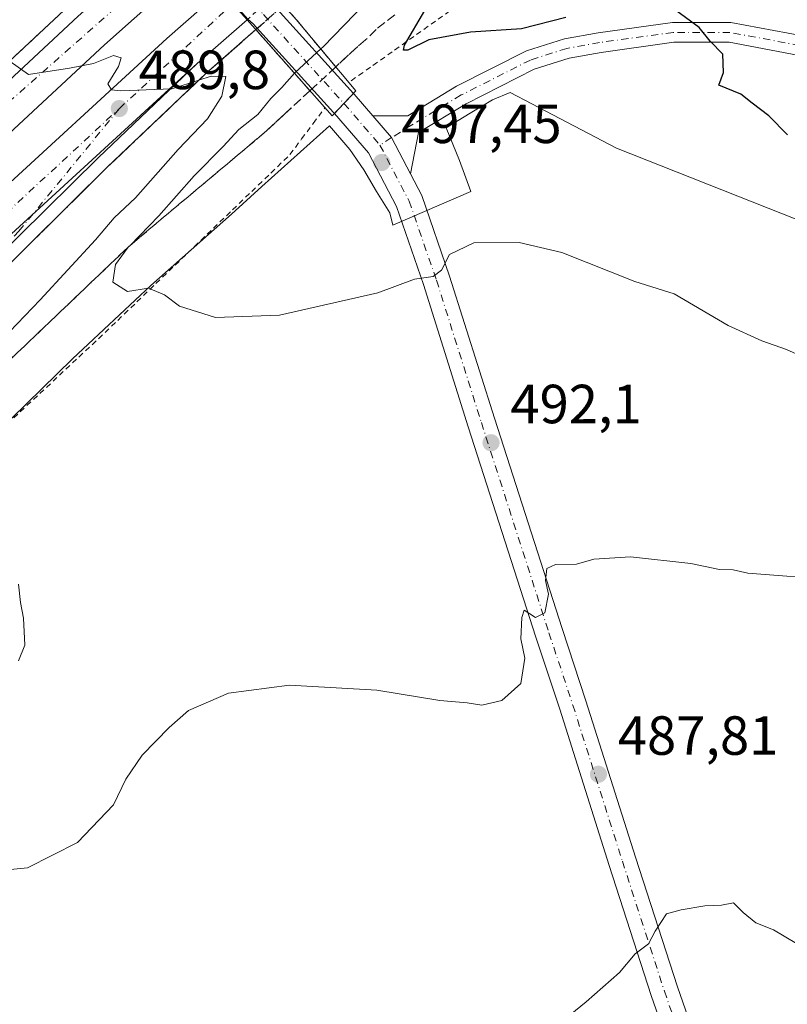
# Model space of a CAD drawing. Units: metres. Extents: x 597215 to 600670, y 4729115 to 4731478.
# Drawn here: x 600435 to 600575, y 4729840 to 4730019 of the extents above; entities that cross this region are included whole.
import ezdxf

# ---------------------------------------------------------------- set-up
doc = ezdxf.new("R2010")
doc.units = ezdxf.units.M
doc.header["$MEASUREMENT"] = 0
for name, pattern in [('DGN Style 2', [1.6480167562047852, 0.988810053722871, -0.6592067024819142]), ('DGN Style 3', [2.307223458686699, 1.648016756204785, -0.6592067024819142]), ('DGN Style 4', [2.6384748266838614, 1.318413404963828, -0.6592067024819142, 0.001648016756204785, -0.6592067024819142])]:
    doc.linetypes.add(name, pattern=pattern)
for name, color, linetype, lineweight in [('Alambrada', 7, 'DGN Style 2', 0), ('Arcén (en calzada doble)', 91, 'Continuous', 13), ('Carretera de calzada doble Cxs', 1, 'Continuous', 13), ('Carretera de calzada doble eje', 1, 'DGN Style 4', 0), ('Carretera de calzada doble oculto Cxs', 2, 'DGN Style 3', 13), ('Carretera de calzada única Cxs', 7, 'Continuous', 13), ('Carretera de calzada única eje', 7, 'DGN Style 4', 0), ('Cultivos herbáceos CxS', 92, 'Continuous', 0), ('Curva de nivel maestra', 30, 'Continuous', 30), ('Curva de nivel normal', 30, 'Continuous', 0), ('Núcleo urbano CxS', 7, 'Continuous', 0), ('Pista no pavimentada Cxs', 111, 'Continuous', 0), ('Pista no pavimentada eje', 91, 'DGN Style 4', 0), ('Puente Cxs', 1, 'Continuous', 13), ('Punto de cota en terreno', 7, 'Continuous', 0), ('Rótulo de punto de cota en terreno', 7, 'Continuous', 0), ('Talud superficial', 30, 'DGN Style 3', 0)]:
    doc.layers.add(name, color=color, linetype=linetype, lineweight=lineweight)
doc.styles.add('Style-Arial', font='txt')

# ---------------------------------------------------------------- blocks, each defined once
blk = doc.blocks.new('*U20')
at = {"layer": 'Núcleo urbano CxS', "color": 7, "linetype": 'Continuous', "lineweight": 0}
blk.add_polyline3d([(600644.4005000005, 4730216.1809, 512.2164000000049), (600648.2120000003, 4729954.302999999, 498.7630999999965), (600543.8201000001, 4729995.625700001, 497.5007000000041), (600528.4282999998, 4730003.672300001, 498.2146999999969), (600524.5258999999, 4730005.712300001, 498.6719000000012), (600521.2972999997, 4730004.420299999, 498.6573999999965), (600517.2468999998, 4730001.9671, 498.5500000000029), (600512.8919000002, 4729999.314300001, 498.4296999999933), (600515.2953000005, 4729993.3509, 497.5121999999974), (600517.3583000004, 4729987.7567, 496.8432999999932), (600503.1907000003, 4729981.630100001, 496.8742000000057), (600502.6379000006, 4729983.862299999, 497.1140000000014), (600500.1926999995, 4729987.771700001, 497.5412999999971), (600497.9430999998, 4729991.694499999, 497.8917999999976), (600495.3531, 4729995.3991, 498.2234000000026), (600491.6716999998, 4729999.6667, 498.8800000000047), (600479.4210999999, 4729988.641899999, 497.5356999999931), (600473.8733000001, 4729983.6489, 497.0795999999973), (600459.2405000003, 4729970.6757, 495.4315000000061), (600445.0197000002, 4729957.334100001, 493.764599999995), (600431.0595000006, 4729943.7985, 492.036500000002)], dxfattribs=at)
blk = doc.blocks.new('*U23')
at = {"layer": 'Talud superficial', "color": 30, "linetype": 'DGN Style 3', "lineweight": 0}
for points in [[(600503.5199999996, 4730019.850099999, 499.9777000000031), (600500.1600000003, 4730017.1801, 499.8248000000021), (600498.2199999997, 4730015.270099999, 499.7519999999931), (600496.8399999999, 4730014.110099999, 499.6451999999991), (600492.8080000002, 4730010.372500001, 498.5277999999962), (600485.6501000002, 4730018.970100001, 491.8513999999996)], [(600427.7400000002, 4729968.7401, 487.8276999999944), (600437.1399999997, 4729978.110099999, 488.4866000000038), (600440.6799999997, 4729981.620100001, 488.8163999999961), (600444.2300000006, 4729985.130100001, 489.0966999999946), (600451.3200000003, 4729992.1601, 489.4471000000049), (600467.9683999997, 4730007.975199999, 490.468200000003), (600469.2999999998, 4730009.2401, 490.6385000000009), (600478.3097999999, 4730017.1468, 492.0126000000019), (600480.1700999998, 4730015.050100001, 491.8516999999993), (600488.1311999997, 4730006.0482, 498.9894999999961), (600483.5800000001, 4730001.840100001, 498.5944000000018), (600480.2699999996, 4729998.770099999, 498.1589999999997), (600476.7100000001, 4729995.780099999, 498.0387999999948), (600473.1399999997, 4729992.790100001, 497.7421999999933), (600466.0099999999, 4729986.800100001, 496.1921000000002), (600462.4400000004, 4729983.8101, 496.1489000000002), (600458.8799999999, 4729980.8201, 495.3956000000035), (600455.3949999996, 4729977.9013, 495.1037999999971), (600455.3099999996, 4729977.8301, 495.0973999999987), (600451.7100000001, 4729974.4001, 494.5776999999944), (600448.1100000005, 4729970.960100001, 494.0374000000011), (600444.5099999999, 4729967.530099999, 494.3622000000032), (600440.9100000003, 4729964.090100001, 493.9284000000043), (600433.7100000001, 4729957.2301, 493.4777000000031)]]:
    blk.add_polyline3d(points, dxfattribs=at)
blk = doc.blocks.new('*U24')
at = {"layer": 'Talud superficial', "color": 30, "linetype": 'DGN Style 3', "lineweight": 0}
blk.add_polyline3d([(600444.3499999996, 4730021.460100001, 491.0253999999986), (600433.7303999999, 4730011.5875, 490.2798999999941)], dxfattribs=at)
blk = doc.blocks.new('5PATER')
at = {"layer": 'Punto de cota en terreno', "linetype": 'Continuous', "lineweight": 0}
h = blk.add_hatch(color=51, dxfattribs=at)
edge = h.paths.add_edge_path()
edge.add_ellipse((0, 0), major_axis=(-0.1095731443231308, -0.1110710700762829), ratio=0.9994222409660322, start_angle=0, end_angle=360)

msp = doc.modelspace()

# ---------------------------------------------------------------- linework, layer by layer
at = {"layer": 'Alambrada', "color": 7, "linetype": 'DGN Style 2', "lineweight": 0}
for points in [[(600514.9051000001, 4730021.505100001, 500.8350999999967), (600510.9600999998, 4730018.710100001, 500.4670000000042), (600507.0151000004, 4730015.915100001, 500.3120000000054), (600503.0701000001, 4730013.120100001, 500.3102000000072), (600499.1250999998, 4730010.325099999, 500.1379000000015), (600495.1801000005, 4730007.530099999, 499.5472000000009)], [(600431.9363000002, 4729944.396299999, 492.7321999999986), (600435.4951, 4729947.715100001, 492.9260000000068), (600439.0538999997, 4729951.0339, 493.7786000000052), (600442.6124999998, 4729954.352499999, 493.6380999999965), (600446.1712999997, 4729957.6713, 493.9379999999946), (600449.7301000003, 4729960.9901, 494.3190000000032), (600453.2071000002, 4729964.335100001, 494.7342000000062), (600456.6841000002, 4729967.6801, 495.0568999999959), (600460.1611000003, 4729971.0251, 495.4807000000001), (600463.6381000001, 4729974.370100001, 496.0182999999961), (600467.1151000002, 4729977.715100001, 496.5035999999964), (600470.5921, 4729981.0601, 496.974000000002), (600474.0691000001, 4729984.405099999, 497.5467999999965), (600477.5460999999, 4729987.7501, 498.6432000000059), (600481.0231, 4729991.095100001, 499.1872000000003), (600484.5000999998, 4729994.440099999, 499.0476000000053), (600486.6201, 4729997.280099999, 499.0926000000036), (600488.7401000002, 4730000.120100001, 499.3580999999977), (600490.8601000002, 4730002.960100001, 499.3649000000005)]]:
    msp.add_polyline3d(points, dxfattribs=at)
at = {"layer": 'Arcén (en calzada doble)', "color": 91, "linetype": 'Continuous', "lineweight": 13}
for points in [[(600461.1719000004, 4730036.4528, 498.5587999999989), (600444.3501000004, 4730021.460100001, 491.0253999999986), (600418.1901000004, 4729997.1501, 489.3445999999968), (600399.5701000001, 4729978.970100001, 488.4311000000016), (600381.9101, 4729961.040100001, 487.5592000000034), (600366.2100999998, 4729944.340100001, 486.4459999999963), (600351.1001000004, 4729927.390100001, 485.3473999999987), (600332.3201000001, 4729905.2501, 484.2700999999943), (600314.8901000004, 4729883.7301, 483.136599999998), (600277.6901000004, 4729835.210100001, 480.4340999999986), (600265.3300999999, 4729817.6601, 479.5472000000009), (600251.8501000004, 4729798.4301, 478.8568999999989), (600233.2600999996, 4729769.7401, 477.4569999999949), (600225.9101, 4729757.720100001, 477.0488000000041), (600219.4200999998, 4729746.2601, 476.0963999999949), (600198.4200999998, 4729705.6601, 474.1491999999998), (600191.2600999996, 4729690.590100001, 473.3617999999988), (600182.0301000001, 4729670.0101, 472.4977000000072), (600165.1700999998, 4729629.940099999, 470.5960999999952), (600144.2801000001, 4729575.0701, 466.3494000000064), (600143.8349000001, 4729573.8255, 466.2961000000069), (600132.9200999998, 4729543.3101, 466.4507000000012)], [(600478.3084000006, 4730017.148600001, 492.0130999999965), (600469.3000999996, 4730009.2401, 490.6386000000057), (600451.3201000001, 4729992.1601, 489.4471000000049), (600437.1401000004, 4729978.110099999, 488.4866000000038), (600415.2100999998, 4729956.2401, 487.2479000000022), (600403.8000999996, 4729943.840100001, 486.2042999999976), (600393.6401000004, 4729932.8201, 485.5770000000048), (600386.9600999998, 4729925.4001, 484.9398999999976), (600366.3701, 4729901.3201, 483.5767999999953), (600350.8501000004, 4729882.0601, 482.4082999999956), (600317.2600999996, 4729838.710100001, 479.9557999999961), (600305.9401000004, 4729822.3101, 479.0749999999971), (600290.0800999999, 4729798.940099999, 477.9682999999932), (600280.4200999998, 4729784.040100001, 477.1459999999934), (600257.7301000003, 4729746.170100001, 475.215400000001), (600244.4600999998, 4729722.5001, 473.9729999999981), (600230.6201, 4729695.790100001, 472.7243000000017), (600221.0100999996, 4729675.520099999, 472.0503000000026), (600207.6601, 4729646.2301, 470.4657000000007), (600201.1201, 4729630.090100001, 469.4983999999968), (600187.5701000001, 4729594.6501, 467.8821000000025), (600177.1201, 4729565.7301, 466.6154999999999), (600176.3630999997, 4729563.300899999, 466.4998999999953), (600171.9600999998, 4729549.170100001, 465.8340000000026)]]:
    msp.add_polyline3d(points, dxfattribs=at)
at = {"layer": 'Carretera de calzada doble Cxs', "color": 1, "linetype": 'Continuous', "lineweight": 13, "extrusion": (-0.7476741503263549, -0.6636065173558953, 0.02469321883722676), "elevation": -3587820.168163059, "flags": 128}
msp.add_lwpolyline([(-3138989.794580156, 89113.97285169238), (-3138993.707551238, 89113.96554946575), (-3138996.86424669, 89114.13029970205)], dxfattribs=at)
at = {"layer": 'Carretera de calzada doble Cxs', "color": 1, "linetype": 'Continuous', "lineweight": 13, "extrusion": (-0.08606173179770527, -0.0757913814780671, 0.9934027606231152), "elevation": -409684.0105733428, "flags": 128}
msp.add_lwpolyline([(-3152861.746977354, 3553206.102330798), (-3152861.746977354, 3553193.963082782)], dxfattribs=at)
at = {"layer": 'Carretera de calzada doble Cxs', "color": 1, "linetype": 'Continuous', "lineweight": 13}
for points in [[(600299.4401000004, 4729859.350099999, 481.5763000000007), (600316.8701, 4729882.1601, 482.8399000000064), (600334.2600999996, 4729903.640100001, 484.0501999999979), (600353.0100999996, 4729925.7301, 485.2323999999935), (600368.0701000001, 4729942.640100001, 486.1728000000003), (600383.7301000003, 4729959.290100001, 487.2396000000008), (600401.3501000004, 4729977.1801, 488.1996999999974), (600419.9401000004, 4729995.3201, 489.2697000000044), (600446.0500999996, 4730019.590100001, 490.7949999999983), (600462.8598999997, 4730034.5503, 497.594299999997)], [(600467.5403000005, 4730029.279899999, 494.4962999999989), (600450.8000999996, 4730014.360099999, 490.5197999999946), (600424.8000999996, 4729990.210100001, 488.9545999999973), (600406.3300999999, 4729972.1801, 487.8080000000046), (600388.8201000001, 4729954.390100001, 486.782600000006), (600373.2801000001, 4729937.860099999, 485.7774000000064), (600358.3300999999, 4729921.090100001, 484.8840000000055), (600339.6901000004, 4729899.130100001, 483.6987999999984), (600322.4200999998, 4729877.770099999, 482.4009999999981), (600307.2801000001, 4729858.130100001, 481.3390000000073), (600292.6201, 4729837.920100001, 480.2372999999934), (600274.0100999996, 4729810.5701, 478.8861999999936), (600256.5500999996, 4729783.1801, 477.4021999999969), (600238.8501000004, 4729753.5101, 475.9330999999948), (600224.3300999999, 4729727.300100001, 474.6399999999995), (600211.3701, 4729701.690099999, 473.3643000000012), (600196.6001000004, 4729670.0101, 471.834799999997), (600182.5500999996, 4729637.390100001, 470.3600000000006), (600171.5100999996, 4729609.520099999, 469.1184000000067), (600162.6601, 4729584.840100001, 467.9824999999983), (600158.3696999997, 4729571.874399999, 467.3464999999997)], [(600467.5403000005, 4730029.279899999, 494.4962999999989), (600450.8000999996, 4730014.360099999, 490.5197999999946), (600424.8000999996, 4729990.210100001, 488.9545999999973), (600406.3300999999, 4729972.1801, 487.8080000000046), (600388.8201000001, 4729954.390100001, 486.782600000006), (600373.2801000001, 4729937.860099999, 485.7774000000064), (600358.3300999999, 4729921.090100001, 484.8840000000055), (600339.6901000004, 4729899.130100001, 483.6987999999984), (600322.4200999998, 4729877.770099999, 482.4009999999981), (600307.2801000001, 4729858.130100001, 481.3390000000073), (600292.6201, 4729837.920100001, 480.2372999999934), (600274.0100999996, 4729810.5701, 478.8861999999936), (600256.5500999996, 4729783.1801, 477.4021999999969), (600238.8501000004, 4729753.5101, 475.9330999999948), (600224.3300999999, 4729727.300100001, 474.6399999999995), (600211.3701, 4729701.690099999, 473.3643000000012), (600196.6001000004, 4729670.0101, 471.834799999997), (600182.5500999996, 4729637.390100001, 470.3600000000006)], [(600165.1549000005, 4729569.592599999, 467.1674000000058), (600169.1401000004, 4729581.540100001, 467.9054000000033), (600179.2801000001, 4729609.7401, 469.1039000000019), (600190.2100999998, 4729637.440099999, 470.459799999997), (600203.4101, 4729668.210100001, 471.8867999999929), (600216.6700999998, 4729696.4801, 473.2458000000043), (600230.1700999998, 4729722.840100001, 474.4600999999967), (600245.0000999998, 4729750.210100001, 475.8335999999982), (600256.0301000001, 4729769.090100001, 476.8046999999933), (600266.5301000001, 4729786.0701, 477.7911000000022), (600279.3701, 4729806.2601, 478.8972000000067), (600298.3300999999, 4729834.4301, 480.295100000003), (600310.7801000001, 4729851.630100001, 481.2581000000064), (600322.9101, 4729867.5101, 482.2448000000004), (600343.9401000004, 4729893.880100001, 483.6015999999945), (600358.3501000004, 4729911.1501, 484.5915999999997), (600369.6700999998, 4729923.8201, 485.1533999999957), (600391.0701000001, 4729946.590100001, 486.4643000000069), (600411.8300999999, 4729968.220100001, 487.895399999994), (600428.3300999999, 4729984.5101, 488.8236000000034), (600462.1401000004, 4730015.5601, 490.8681999999972), (600472.0201000003, 4730024.2401, 492.1287000000011)], [(600190.2100999998, 4729637.440099999, 470.459799999997), (600203.4101, 4729668.210100001, 471.8867999999929), (600216.6700999998, 4729696.4801, 473.2458000000043), (600230.1700999998, 4729722.840100001, 474.4600999999967), (600245.0000999998, 4729750.210100001, 475.8335999999982), (600256.0301000001, 4729769.090100001, 476.8046999999933), (600266.5301000001, 4729786.0701, 477.7911000000022), (600279.3701, 4729806.2601, 478.8972000000067), (600298.3300999999, 4729834.4301, 480.295100000003), (600310.7801000001, 4729851.630100001, 481.2581000000064), (600322.9101, 4729867.5101, 482.2448000000004), (600343.9401000004, 4729893.880100001, 483.6015999999945), (600358.3501000004, 4729911.1501, 484.5915999999997), (600369.6700999998, 4729923.8201, 485.1533999999957), (600391.0701000001, 4729946.590100001, 486.4643000000069), (600411.8300999999, 4729968.220100001, 487.895399999994), (600428.3300999999, 4729984.5101, 488.8236000000034), (600462.1401000004, 4730015.5601, 490.8681999999972), (600472.0201000003, 4730024.2401, 492.1287000000011)], [(600474.1124999998, 4730021.876499999, 491.9640000000073), (600476.7100999998, 4730018.950099999, 491.9713000000047), (600467.6601, 4730010.9801, 490.5791999999929), (600433.2200999996, 4729979.390100001, 488.4752000000008), (600416.8800999997, 4729963.2501, 487.9590999999928), (600396.2100999998, 4729941.7301, 486.0481), (600374.8901000004, 4729919.040100001, 484.6454999999987), (600363.7100999998, 4729906.520099999, 483.945200000002), (600349.4301000005, 4729889.4101, 482.9873999999982), (600328.4901000002, 4729863.1601, 481.4876999999979), (600316.4600999998, 4729847.4101, 480.6223999999929), (600304.1401000004, 4729830.390100001, 479.6897999999928), (600285.2901, 4729802.390100001, 478.1974000000046), (600272.5401, 4729782.3101, 477.1551000000036), (600262.1101000002, 4729765.440099999, 476.2976999999955), (600251.1700999998, 4729746.7401, 475.337400000004), (600236.4301000005, 4729719.550100001, 474.0032000000065), (600223.0401, 4729693.360099999, 472.6742999999988), (600209.8701, 4729665.3101, 471.3252999999968), (600196.7701000003, 4729634.7601, 469.8380000000034)], [(600176.0201000003, 4729640.090100001, 470.7906999999978), (600190.1700999998, 4729672.9101, 472.3078999999998), (600205.0201000003, 4729704.790100001, 473.8506999999955), (600218.1001000004, 4729730.610099999, 475.075800000006), (600232.7401000002, 4729757.030099999, 476.3583999999974), (600250.5401, 4729786.890100001, 477.8842000000004), (600268.1101000002, 4729814.460100001, 479.2210000000051), (600286.8501000004, 4729841.9801, 480.6861000000063), (600299.4401000004, 4729859.350099999, 481.5763000000007), (600316.8701, 4729882.1601, 482.8399000000064), (600334.2600999996, 4729903.640100001, 484.0501999999979), (600353.0100999996, 4729925.7301, 485.2323999999935), (600368.0701000001, 4729942.640100001, 486.1728000000003), (600383.7301000003, 4729959.290100001, 487.2396000000008), (600401.3501000004, 4729977.1801, 488.1996999999974), (600419.9401000004, 4729995.3201, 489.2697000000044), (600446.0500999996, 4730019.590100001, 490.7949999999983)], [(600171.8662999999, 4729567.3355, 466.7799999999989), (600175.8400999998, 4729579.220100001, 467.3283999999985), (600185.9001000002, 4729607.2401, 468.5574000000051), (600196.7701000003, 4729634.7601, 469.8380000000034), (600209.8701, 4729665.3101, 471.3252999999968), (600223.0401, 4729693.360099999, 472.6742999999988), (600236.4301000005, 4729719.550100001, 474.0032000000065), (600251.1700999998, 4729746.7401, 475.337400000004), (600262.1101000002, 4729765.440099999, 476.2976999999955), (600272.5401, 4729782.3101, 477.1551000000036), (600285.2901, 4729802.390100001, 478.1974000000046), (600304.1401000004, 4729830.390100001, 479.6897999999928), (600316.4600999998, 4729847.4101, 480.6223999999929), (600328.4901000002, 4729863.1601, 481.4876999999979), (600349.4301000005, 4729889.4101, 482.9873999999982), (600363.7100999998, 4729906.520099999, 483.945200000002), (600374.8901000004, 4729919.040100001, 484.6454999999987), (600396.2100999998, 4729941.7301, 486.0481), (600416.8800999997, 4729963.2501, 487.9590999999928), (600433.2200999996, 4729979.390100001, 488.4752000000008), (600467.6601, 4730010.9801, 490.5791999999929)]]:
    msp.add_polyline3d(points, dxfattribs=at)
at = {"layer": 'Carretera de calzada doble eje', "color": 1, "linetype": 'DGN Style 4', "lineweight": 0, "extrusion": (-0.05032663456388066, -0.04657456146863932, 0.9976462499691349), "elevation": -250027.7298201962, "flags": 128}
msp.add_lwpolyline([(-3063682.287131581, 3644833.085247715), (-3063682.287131581, 3644861.222573087)], dxfattribs=at)
at = {"layer": 'Carretera de calzada doble eje', "color": 1, "linetype": 'DGN Style 4', "lineweight": 0}
for points in [[(600465.1392999999, 4730031.983300001, 495.795299999998), (600432.6401000004, 4730003.290100001, 489.7670000000071), (600393.8901000004, 4729964.7601, 487.4409000000014), (600354.1201, 4729921.920100001, 484.9777000000031), (600331.9200999998, 4729895.5101, 483.4909000000043), (600311.9101, 4729869.540100001, 482.0448999999935)], [(600053.3278000001, 4729155.6372, 448.5595999999932), (600065.0701000001, 4729192.7601, 450.227899999998), (600087.3501000004, 4729269.090100001, 453.781799999997), (600101.0301000001, 4729320.8101, 456.1074999999983), (600117.7100999998, 4729386.0101, 458.8858999999939), (600126.0701000001, 4729422.2601, 460.5016000000033), (600148.3201000001, 4729504.4901, 464.147100000002), (600160.2301000003, 4729544.790100001, 465.9272999999957), (600167.2466000002, 4729566.250700001, 466.9101999999984), (600173.3701, 4729584.9801, 467.8263000000007), (600182.7500999998, 4729609.5601, 468.8825999999972), (600198.2100999998, 4729648.840100001, 470.7498999999953), (600222.4600999998, 4729700.9101, 473.2681000000011), (600246.5301000001, 4729746.790100001, 475.5448000000034), (600276.4200999998, 4729796.470100001, 478.1073000000034), (600302.2301000003, 4729835.0801, 480.1647999999987), (600332.6201, 4729874.880100001, 482.328999999998), (600383.3000999996, 4729933.1801, 485.5752999999968), (600433.0701000001, 4729983.890100001, 488.7605999999942), (600453.5100999996, 4730002.8101, 490.0345999999991)]]:
    msp.add_polyline3d(points, dxfattribs=at)
at = {"layer": 'Carretera de calzada doble oculto Cxs', "color": 2, "linetype": 'DGN Style 3', "lineweight": 13, "extrusion": (-0.7476741503263549, -0.6636065173558953, 0.02469321883722676), "elevation": -3587820.168163059, "flags": 128}
msp.add_lwpolyline([(-3138989.794580156, 89113.97285169238), (-3138993.707551238, 89113.96554946575), (-3138996.86424669, 89114.13029970205)], dxfattribs=at)
at = {"layer": 'Carretera de calzada doble oculto Cxs', "color": 2, "linetype": 'DGN Style 3', "lineweight": 13, "extrusion": (-0.01848859488635095, -0.01623881276723979, 0.9996971905627419), "elevation": -87420.04042145025, "flags": 128}
msp.add_lwpolyline([(-3157594.051563678, 3571499.76213669), (-3157594.051563678, 3571499.591456756)], dxfattribs=at)
at = {"layer": 'Carretera de calzada doble oculto Cxs', "color": 2, "linetype": 'DGN Style 3', "lineweight": 13}
msp.add_polyline3d([(600476.8383, 4730019.062700001, 491.9755000000005), (600476.7100999998, 4730018.950099999, 491.9713000000047), (600474.1124999998, 4730021.876499999, 491.9640000000073), (600472.0201000003, 4730024.2401, 492.1287000000011), (600472.1583000004, 4730024.3618, 492.1312999999937), (600476.0482000001, 4730027.788600001, 492.3371999999945), (600477.0601000005, 4730028.6801, 492.4091000000044), (600481.7500999998, 4730023.380100001, 491.4487999999984), (600480.7218000004, 4730022.476199999, 491.4397999999928)], close=True, dxfattribs=at)
at = {"layer": 'Carretera de calzada única Cxs', "color": 7, "linetype": 'Continuous', "lineweight": 13, "extrusion": (-0.7491332325903511, -0.6614552657134416, 0.03572577904946453), "elevation": -3578520.780985932, "flags": 128}
msp.add_lwpolyline([(-3148235.629723297, 128418.8612170732), (-3148234.371478437, 128418.797576447), (-3148212.826253669, 128426.7546560031)], dxfattribs=at)
at = {"layer": 'Carretera de calzada única Cxs', "color": 7, "linetype": 'Continuous', "lineweight": 13, "extrusion": (-0.06334850080372044, -0.06751218272681421, 0.9957053141514222), "elevation": -356876.3395423788, "flags": 128}
msp.add_lwpolyline([(-2798659.693285876, 3843653.502381572), (-2798659.693285876, 3843656.021303102)], dxfattribs=at)
msp.add_lwpolyline([(-2798659.693285876, 3843653.502381572), (-2798659.693285876, 3843656.021303102)], dxfattribs=at)
at = {"layer": 'Carretera de calzada única Cxs', "color": 7, "linetype": 'Continuous', "lineweight": 13, "extrusion": (-0.5576575634803892, -0.5854621128642172, 0.5884319470369385), "elevation": -3103816.384585977, "flags": 128}
msp.add_lwpolyline([(-2827487.35831929, 2259466.198014035), (-2827487.12644919, 2259466.169196901), (-2827481.982498314, 2259465.313958782)], dxfattribs=at)
at = {"layer": 'Carretera de calzada única Cxs', "color": 7, "linetype": 'Continuous', "lineweight": 13, "extrusion": (-0.01953570799514575, -0.02081900935284233, 0.9995923794040722), "elevation": -109706.1820403825, "flags": 128}
msp.add_lwpolyline([(-2798725.790010062, 3858575.921863049), (-2798725.790010061, 3858578.436791581)], dxfattribs=at)
msp.add_lwpolyline([(-2798725.790010062, 3858575.921863049), (-2798725.790010061, 3858578.436791581)], dxfattribs=at)
at = {"layer": 'Carretera de calzada única Cxs', "color": 7, "linetype": 'Continuous', "lineweight": 13, "extrusion": (0.03249111838948829, -0.08431705418444925, 0.9959091131220043), "elevation": -378812.3155489457, "flags": 128}
msp.add_lwpolyline([(2261114.031802333, 4180584.575588733), (2261113.206194811, 4180591.933884107), (2261111.453022368, 4180596.876303591)], dxfattribs=at)
at = {"layer": 'Carretera de calzada única Cxs', "color": 7, "linetype": 'Continuous', "lineweight": 13}
msp.add_polyline3d([(600494.3101000005, 4730003.7401, 499.0950000000012), (600492.5899, 4730001.9069, 499.023199999996), (600492.4376999997, 4730002.0833, 499.0671000000002), (600477.8236999996, 4730018.2007, 492.0785000000033), (600476.8383, 4730019.062700001, 491.9755000000005), (600472.1583000004, 4730024.3618, 492.1312999999937), (600467.6907000003, 4730029.413699999, 494.5430999999954), (600465.2984999996, 4730032.1239, 495.9765000000043), (600463.0224000001, 4730034.6952, 497.7805999999982), (600447.2012999998, 4730053.0087, 505.7157000000007), (600447.4709000001, 4730053.249700001, 505.6872000000003), (600450.4254999999, 4730055.8913, 505.2309999999998), (600450.9288999997, 4730056.3413, 505.1931000000041), (600466.9148000004, 4730038.170399999, 499.0543000000035), (600471.5822000002, 4730032.865, 493.8035999999993), (600476.0482000001, 4730027.788600001, 492.3371999999945), (600480.7218000004, 4730022.476199999, 491.4397999999928), (600481.5528999995, 4730021.531500001, 491.3761999999988), (600496.0263, 4730005.5691, 499.3282000000036)], close=True, dxfattribs=at)
for points in [[(600492.5899, 4730001.9069, 499.023199999996), (600492.4376999997, 4730002.0833, 499.0671000000002), (600477.8236999996, 4730018.2007, 492.0785000000033), (600476.8383, 4730019.062700001, 491.9755000000005)], [(600171.8662999999, 4729567.3355, 466.7799999999989), (600175.8400999998, 4729579.220100001, 467.3283999999985), (600185.9001000002, 4729607.2401, 468.5574000000051), (600196.7701000003, 4729634.7601, 469.8380000000034), (600209.8701, 4729665.3101, 471.3252999999968), (600223.0401, 4729693.360099999, 472.6742999999988), (600236.4301000005, 4729719.550100001, 474.0032000000065), (600251.1700999998, 4729746.7401, 475.337400000004), (600262.1101000002, 4729765.440099999, 476.2976999999955), (600272.5401, 4729782.3101, 477.1551000000036), (600285.2901, 4729802.390100001, 478.1974000000046), (600304.1401000004, 4729830.390100001, 479.6897999999928), (600316.4600999998, 4729847.4101, 480.6223999999929), (600328.4901000002, 4729863.1601, 481.4876999999979), (600349.4301000005, 4729889.4101, 482.9873999999982), (600363.7100999998, 4729906.520099999, 483.945200000002), (600374.8901000004, 4729919.040100001, 484.6454999999987), (600396.2100999998, 4729941.7301, 486.0481), (600416.8800999997, 4729963.2501, 487.9590999999928), (600433.2200999996, 4729979.390100001, 488.4752000000008), (600467.6601, 4730010.9801, 490.5791999999929)], [(600467.6601, 4730010.9801, 490.5791999999929), (600449.6601, 4729993.880100001, 489.4701999999961), (600435.4401000004, 4729979.8201, 488.5325000000012), (600413.4801000003, 4729957.9001, 487.3543999999966), (600402.0301000001, 4729945.470100001, 486.2774000000064), (600391.8501000004, 4729934.4301, 485.5697999999975), (600385.1601, 4729926.9801, 485.1065999999992), (600364.5100999996, 4729902.840100001, 483.664300000004), (600348.9801000003, 4729883.550100001, 482.5510999999969), (600315.3201000001, 4729840.130100001, 480.1113000000041), (600303.9600999998, 4729823.670100001, 479.2078000000038), (600288.0800999999, 4729800.270099999, 477.9866000000038), (600278.3901000004, 4729785.3201, 477.2093000000023), (600255.6601, 4729747.350099999, 475.2884999999952), (600242.3501000004, 4729723.640100001, 474.0875999999989), (600228.4801000003, 4729696.850099999, 472.7734999999957), (600218.8300999999, 4729676.540100001, 471.9048999999941), (600205.4401000004, 4729647.1801, 470.4501000000019), (600198.8901000004, 4729630.970100001, 469.5641999999935), (600185.3201000001, 4729595.4901, 467.9578000000038), (600174.8246999999, 4729566.424699999, 466.6760000000068)], [(600433.2200999996, 4729979.390100001, 488.4752000000008), (600467.6601, 4730010.9801, 490.5791999999929), (600449.6601, 4729993.880100001, 489.4701999999961), (600435.4401000004, 4729979.8201, 488.5325000000012), (600413.4801000003, 4729957.9001, 487.3543999999966)], [(600555.0824999996, 4729827.486500001, 483.0298999999941), (600550.1315000001, 4729841.693700001, 484.5184000000008), (600542.5006999997, 4729865.3281, 487.2041999999929), (600533.5075000003, 4729893.6831, 489.3252999999968), (600529.1699000001, 4729906.801899999, 490.1772999999957), (600516.8879000006, 4729945.0241, 492.470100000006), (600508.7468999998, 4729970.8215, 495.2390000000014), (600503.8441000005, 4729985.008300001, 496.9768999999943), (600498.7723000003, 4729994.746300001, 498.0017999999982), (600492.5899, 4730001.9069, 499.023199999996), (600494.3101000005, 4730003.7401, 499.0950000000012), (600496.0263, 4730005.5691, 499.3282000000036), (600496.1825000001, 4730005.3969, 499.3049000000028), (600499.5601000005, 4730001.4847, 498.6134000000021), (600502.9659000002, 4729997.522100001, 498.1668000000063), (600506.3712999999, 4729990.980900001, 497.501900000003), (600508.4493000006, 4729986.990499999, 497.0118999999977), (600513.4946999997, 4729972.390699999, 495.0347000000039), (600521.6520999996, 4729946.541300001, 492.3671999999933), (600533.9237000003, 4729908.351500001, 489.8285000000033), (600538.2642999999, 4729895.2237, 488.9498000000021), (600547.2629000006, 4729866.8521, 486.5011999999988), (600554.8718999998, 4729843.284700001, 484.2921999999963), (600559.6577000003, 4729829.551700001, 483.3366999999998)], [(600588.3875000002, 4729700.0559, 480.5819999999949), (600587.8053000001, 4729703.2961, 480.7148000000016), (600585.0591000002, 4729713.292099999, 481.0442000000039), (600582.9480999997, 4729725.776699999, 481.5320999999968), (600579.6530999999, 4729747.779100001, 482.0629000000045), (600578.4797, 4729759.834100001, 481.8536000000022), (600577.1187000005, 4729778.782299999, 481.8702000000048), (600572.7880999995, 4729794.867900001, 482.3196000000025), (600568.7024999997, 4729803.9583, 482.335699999996), (600564.2106999997, 4729811.270300001, 481.8929000000062), (600555.0824999996, 4729827.486500001, 483.0298999999941), (600550.1315000001, 4729841.693700001, 484.5184000000008), (600542.5006999997, 4729865.3281, 487.2041999999929), (600533.5075000003, 4729893.6831, 489.3252999999968), (600529.1699000001, 4729906.801899999, 490.1772999999957), (600516.8879000006, 4729945.0241, 492.470100000006), (600508.7468999998, 4729970.8215, 495.2390000000014), (600503.8441000005, 4729985.008300001, 496.9768999999943), (600498.7723000003, 4729994.746300001, 498.0017999999982), (600492.5899, 4730001.9069, 499.023199999996)], [(600506.3712999999, 4729990.980900001, 497.501900000003), (600508.4493000006, 4729986.990499999, 497.0118999999977), (600513.4946999997, 4729972.390699999, 495.0347000000039), (600521.6520999996, 4729946.541300001, 492.3671999999933), (600533.9237000003, 4729908.351500001, 489.8285000000033), (600538.2642999999, 4729895.2237, 488.9498000000021), (600547.2629000006, 4729866.8521, 486.5011999999988), (600554.8718999998, 4729843.284700001, 484.2921999999963), (600559.6577000003, 4729829.551700001, 483.3366999999998), (600568.5210999995, 4729813.806100001, 482.6888999999938), (600573.1312999995, 4729806.301300001, 482.7526000000071), (600577.5122999996, 4729796.553300001, 482.7917000000016), (600582.0714999996, 4729779.618899999, 482.6778999999952), (600583.4622999998, 4729760.2555, 482.3420000000042), (600584.6171000004, 4729748.391899999, 482.3043999999937), (600587.8837000001, 4729726.579500001, 481.8338999999978), (600590.2921000002, 4729712.862299999, 481.3395000000019), (600591.5648999996, 4729708.229499999, 481.2222000000039), (600596.0835999995, 4729707.308800001, 481.4854999999953)]]:
    msp.add_polyline3d(points, dxfattribs=at)
at = {"layer": 'Carretera de calzada única eje', "color": 7, "linetype": 'DGN Style 4', "lineweight": 0, "extrusion": (0.06581000502759868, -0.07622529706229517, 0.9949164524350939), "elevation": -320530.8488013362, "flags": 128}
msp.add_lwpolyline([(3545590.870684533, 3171683.212365869), (3545590.870684533, 3171673.146210143)], dxfattribs=at)
at = {"layer": 'Carretera de calzada única eje', "color": 7, "linetype": 'DGN Style 4', "lineweight": 0}
for points in [[(600449.0651000004, 4730054.675100001, 505.3923000000068), (600467.3673, 4730033.871300001, 497.8184999999939), (600476.2525000004, 4730023.771700001, 491.9135999999999), (600479.6882999997, 4730019.8661, 491.6205000000046), (600494.3101000005, 4730003.7401, 499.0950000000012)], [(600167.8701, 4729532.130100001, 465.1656999999978), (600168.8000999996, 4729535.6801, 465.2851999999984), (600170.0100999996, 4729546.6801, 465.7379999999976), (600169.9200999998, 4729557.690099999, 466.3220000000001), (600172.3639000002, 4729564.594900001, 466.6083999999974), (600175.7600999996, 4729574.190099999, 467.0488999999943), (600191.1901000004, 4729616.170100001, 468.9084000000003), (600201.4101, 4729642.0101, 470.1340999999957), (600219.9801000003, 4729683.4001, 472.1444999999949), (600241.4200999998, 4729726.020099999, 474.2514999999985), (600256.5100999996, 4729752.5701, 475.5745000000024), (600274.3701, 4729782.270099999, 477.0953000000009), (600299.2801000001, 4729820.090100001, 479.0700999999972), (600312.7301000003, 4729839.300100001, 480.1171999999933), (600346.9801000003, 4729884.0701, 482.6382000000012), (600358.9401000004, 4729898.5601, 483.4645000000019), (600394.1401000004, 4729938.340100001, 485.8301999999967), (600407.0500999996, 4729951.880100001, 486.715200000006), (600424.7600999996, 4729969.9301, 487.854800000001), (600435.2801000001, 4729980.540100001, 488.5653000000021), (600453.5100999996, 4730002.8101, 490.0345999999991)], [(600500.8548999997, 4729996.159499999, 498.0813000000053), (600506.1467000004, 4729985.999500001, 497.0155999999988), (600511.1209000006, 4729971.606100001, 495.168399999995), (600519.2701000003, 4729945.7827, 492.4431999999942), (600531.5466999998, 4729907.5767, 490.0427999999956), (600535.8859000001, 4729894.453299999, 489.1592999999993), (600544.8816999998, 4729866.090100001, 486.8331000000035), (600552.5016999999, 4729842.4891, 484.429099999994), (600557.3701, 4729828.519099999, 483.1585000000051), (600566.3658999996, 4729812.5383, 482.2494000000006), (600570.9168999996, 4729805.129899999, 482.4695999999968), (600575.1501000002, 4729795.710700001, 482.5087000000058), (600579.5950999996, 4729779.2007, 482.2825000000012), (600580.9709000001, 4729760.044700001, 482.1021999999939), (600582.1350999996, 4729748.0855, 482.2093000000023), (600585.4159000004, 4729726.178099999, 481.6907000000065), (600587.8501000004, 4729712.313899999, 481.1977000000043), (600590.4961000001, 4729702.6831, 480.8947999999946), (600592.7160999998, 4729698.524700001, 480.8975000000065), (600595.0850999998, 4729693.780099999, 480.873900000006)]]:
    msp.add_polyline3d(points, dxfattribs=at)
at = {"layer": 'Cultivos herbáceos CxS', "color": 92, "linetype": 'Continuous', "lineweight": 0}
for points in [[(600431.0595000006, 4729943.7985, 492.036500000002), (600445.0197000002, 4729957.334100001, 493.764599999995), (600459.2405000003, 4729970.6757, 495.4315000000061), (600473.8733000001, 4729983.6489, 497.0795999999973), (600479.4210999999, 4729988.641899999, 497.5356999999931), (600491.6716999998, 4729999.6667, 498.8800000000047), (600495.3531, 4729995.3991, 498.2234000000026), (600497.9430999998, 4729991.694499999, 497.8917999999976), (600500.1926999995, 4729987.771700001, 497.5412999999971), (600502.6379000006, 4729983.862299999, 497.1140000000014), (600503.1907000003, 4729981.630100001, 496.8742000000057), (600517.3583000004, 4729987.7567, 496.8432999999932), (600515.2953000005, 4729993.3509, 497.5121999999974), (600512.8919000002, 4729999.314300001, 498.4296999999933), (600517.2468999998, 4730001.9671, 498.5500000000029), (600521.2972999997, 4730004.420299999, 498.6573999999965), (600524.5258999999, 4730005.712300001, 498.6719000000012), (600528.4282999998, 4730003.672300001, 498.2146999999969), (600543.8201000001, 4729995.625700001, 497.5007000000041), (600648.2120000003, 4729954.302999999, 498.7630999999965), (600650.7890999997, 4729777.244899999, 486.2914000000019)], [(600648.2120000003, 4729954.302999999, 498.7630999999965), (600543.8201000001, 4729995.625700001, 497.5007000000041), (600528.4282999998, 4730003.672300001, 498.2146999999969), (600524.5258999999, 4730005.712300001, 498.6719000000012), (600521.2972999997, 4730004.420299999, 498.6573999999965), (600517.2468999998, 4730001.9671, 498.5500000000029), (600512.8919000002, 4729999.314300001, 498.4296999999933), (600515.2953000005, 4729993.3509, 497.5121999999974), (600517.3583000004, 4729987.7567, 496.8432999999932), (600503.1907000003, 4729981.630100001, 496.8742000000057), (600502.6379000006, 4729983.862299999, 497.1140000000014), (600500.1926999995, 4729987.771700001, 497.5412999999971), (600497.9430999998, 4729991.694499999, 497.8917999999976), (600495.3531, 4729995.3991, 498.2234000000026), (600491.6716999998, 4729999.6667, 498.8800000000047), (600479.4210999999, 4729988.641899999, 497.5356999999931), (600473.8733000001, 4729983.6489, 497.0795999999973), (600459.2405000003, 4729970.6757, 495.4315000000061), (600445.0197000002, 4729957.334100001, 493.764599999995), (600431.0595000006, 4729943.7985, 492.036500000002)]]:
    msp.add_polyline3d(points, dxfattribs=at)
at = {"layer": 'Curva de nivel maestra', "color": 30, "linetype": 'Continuous', "lineweight": 30, "elevation": 500, "flags": 128}
for points in [[(600534.6299999999, 4730019.370100001), (600526.5300000003, 4730017.3101), (600517.2999999998, 4730016.700099999), (600509.7400000002, 4730015.270099999), (600505.9000000004, 4730013.4001), (600505.1100000005, 4730013.4101), (600505.3200000003, 4730014.3301), (600509, 4730020.600099999)], [(600574.8799999999, 4729998.040100001), (600571.5099999999, 4730001.5101), (600568.4299999997, 4730003.7601), (600566.4199999999, 4730005.450099999), (600562.3899999997, 4730007.0801), (600563.2199999997, 4730009.3301), (600563.1399999997, 4730012.670100001), (600560.8200000003, 4730015.0601), (600558.7999999998, 4730017.550100001), (600554.7999999998, 4730020.470100001)]]:
    msp.add_lwpolyline(points, dxfattribs=at)
at = {"layer": 'Curva de nivel normal', "color": 30, "linetype": 'Continuous', "lineweight": 0, "flags": 128}
for points, elevation in [([(600490.0889999997, 4730013.6392), (600490.0922999998, 4730013.642200001), (600490.54, 4730014.050100001), (600498.1399999997, 4730021.880100001)], 495), ([(600433.7100000001, 4730011.350099999), (600437, 4730009.0001), (600444.4299999997, 4730010.1601), (600448.8399999999, 4730011.0001), (600452.4699999997, 4730012.470100001), (600453.8499999996, 4730012.050100001), (600453.3399999999, 4730010.460100001), (600451.4199999999, 4730007.290100001), (600452.0700000003, 4730006.2301), (600453.7000000002, 4730006.030099999), (600463.0300000003, 4730006.4001), (600467.9683999997, 4730007.975199999), (600470.2100000001, 4730008.690099999), (600472.8399999999, 4730008.6601), (600472.0999999996, 4730005.0701), (600469.5499999998, 4730000.9301), (600464.2199999997, 4729995.4001), (600456.4299999997, 4729986.600099999), (600452.5800000001, 4729982.960100001), (600449.2100000001, 4729978.970100001), (600439.1600000003, 4729968.0701), (600427.9199999999, 4729956.440099999)], 490), ([(600490.0889999997, 4730013.6392), (600490.0856999997, 4730013.6362), (600485.4699999997, 4730009.370100001), (600485.3329999996, 4730009.223400001), (600485.3300000001, 4730009.220100001), (600485.3279999997, 4730009.217900001)], 495), ([(600485.3279999997, 4730009.217900001), (600485.3249000004, 4730009.214500001), (600483, 4730006.6601), (600481, 4730004.630100001), (600478.6399999997, 4730001.710100001), (600475.2100000001, 4729998.9901), (600472.3499999996, 4729995.9001), (600467.1299999999, 4729990.5601), (600460.7000000002, 4729983.3301), (600455.3949999996, 4729977.9013), (600455.1299999999, 4729977.630100001), (600452.8399999999, 4729974.5101), (600452.3300000001, 4729971.270099999), (600455.0099999999, 4729969.5601), (600458.7999999998, 4729970.210100001), (600461.7100000001, 4729968.9801), (600464.4600000001, 4729966.9101), (600470.9500000002, 4729964.850099999), (600482.5999999996, 4729965.270099999), (600500.4699999997, 4729969.340100001), (600507.1399999997, 4729971.8101), (600510.5, 4729972.3101), (600512.0199999996, 4729973.4301), (600513.4800000006, 4729976.270099999), (600517.9000000004, 4729978.4001), (600526.1100000005, 4729978.4801), (600533.8700000001, 4729976.6801), (600547.1600000003, 4729971.380100001), (600554.2699999996, 4729969.1601), (600564.1200000001, 4729963.4001), (600570.1799999997, 4729960.590100001), (600574.7000000002, 4729959.030099999), (600577.6799999997, 4729957.6801)], 495), ([(600430.5999999996, 4729864.280099999), (600436.7999999998, 4729864.880100001), (600445.9199999999, 4729869.5101), (600452.4299999997, 4729876.3301), (600454.7199999997, 4729881.0101), (600457.6399999997, 4729885.380100001), (600462.5700000003, 4729890.380100001), (600466.0599999996, 4729893.4901), (600473.3300000001, 4729896.630100001), (600484.4000000004, 4729898.090100001), (600500.2800000003, 4729897.1801), (600511.7400000002, 4729895.3101), (600516.6699999999, 4729894.840100001), (600519.3300000001, 4729894.450099999), (600523, 4729895.280099999), (600526.4100000003, 4729898.360099999), (600527.1500000004, 4729902.9801), (600526.4299999997, 4729906.4901), (600526.6200000001, 4729910.3301), (600527.0599999996, 4729911.6801), (600529.1200000001, 4729910.3301), (600530.7999999998, 4729911.190099999), (600531.4699999997, 4729914.590100001), (600530.9000000004, 4729917.110099999), (600531.1299999999, 4729919.280099999), (600532.75, 4729919.9901), (600536.5199999996, 4729920.050100001), (600539.6699999999, 4729920.960100001), (600546.3300000001, 4729921.350099999), (600557.29, 4729920.1601), (600562.5499999998, 4729919.0701), (600565.0300000003, 4729919.030099999), (600567.6600000003, 4729918.440099999), (600574.75, 4729917.850099999), (600581.7199999997, 4729917.8201)], 490), ([(600435.1900000004, 4729916.420100001), (600435.54, 4729913.100099999), (600436.0999999996, 4729910.2601), (600436.3700000001, 4729905.360099999), (600435.1900000004, 4729902.5101)], 490), ([(600528, 4729832.190099999), (600538.3300000001, 4729840.520099999), (600544.3300000001, 4729845.9001), (600547.1799999997, 4729849.2501), (600549.6399999997, 4729851.090100001), (600550.8300000001, 4729853.390100001), (600552.9100000003, 4729856.5601), (600555.5499999998, 4729857.2301), (600559.8700000001, 4729858.0001), (600562.9100000003, 4729858.130100001), (600565.0599999996, 4729858.530099999), (600566.8300000001, 4729856.780099999), (600569.1100000005, 4729854.890100001), (600572.3399999999, 4729853.620100001), (600576.4900000002, 4729851.1601), (600578.8099999996, 4729847.7301), (600582.6900000004, 4729845.210100001), (600586.2800000003, 4729844.280099999), (600588.4800000006, 4729841.1501), (600589.2199999997, 4729839.140100001)], 485)]:
    msp.add_lwpolyline(points, dxfattribs=dict(at, elevation=elevation))
at = {"layer": 'Núcleo urbano CxS', "color": 7, "linetype": 'Continuous', "lineweight": 0}
msp.add_polyline3d([(600648.2120000003, 4729954.302999999, 498.7630999999965), (600543.8201000001, 4729995.625700001, 497.5007000000041), (600528.4282999998, 4730003.672300001, 498.2146999999969), (600524.5258999999, 4730005.712300001, 498.6719000000012), (600521.2972999997, 4730004.420299999, 498.6573999999965), (600517.2468999998, 4730001.9671, 498.5500000000029), (600512.8919000002, 4729999.314300001, 498.4296999999933), (600515.2953000005, 4729993.3509, 497.5121999999974), (600517.3583000004, 4729987.7567, 496.8432999999932), (600503.1907000003, 4729981.630100001, 496.8742000000057), (600502.6379000006, 4729983.862299999, 497.1140000000014), (600500.1926999995, 4729987.771700001, 497.5412999999971), (600497.9430999998, 4729991.694499999, 497.8917999999976), (600495.3531, 4729995.3991, 498.2234000000026), (600491.6716999998, 4729999.6667, 498.8800000000047), (600479.4210999999, 4729988.641899999, 497.5356999999931), (600473.8733000001, 4729983.6489, 497.0795999999973), (600459.2405000003, 4729970.6757, 495.4315000000061), (600445.0197000002, 4729957.334100001, 493.764599999995), (600431.0595000006, 4729943.7985, 492.036500000002)], dxfattribs=at)
at = {"layer": 'Pista no pavimentada Cxs', "color": 111, "linetype": 'Continuous', "lineweight": 0, "extrusion": (0.03249111838948829, -0.08431705418444925, 0.9959091131220043), "elevation": -378812.3155489457, "flags": 128}
msp.add_lwpolyline([(2261114.031802333, 4180584.575588733), (2261113.206194811, 4180591.933884107), (2261111.453022368, 4180596.876303591)], dxfattribs=at)
at = {"layer": 'Pista no pavimentada Cxs', "color": 111, "linetype": 'Continuous', "lineweight": 0}
for points in [[(600576.6725000005, 4730012.519500001, 500.9174000000058), (600564.2533, 4730014.848099999, 500.5862000000052), (600554.2260999996, 4730014.848099999, 499.9658000000054), (600541.0214999998, 4730013.017899999, 499.2044000000024), (600535.2209000001, 4730011.9867, 499.1051000000007), (600528.8569, 4730009.950099999, 498.9894000000059), (600516.4785000002, 4730003.695699999, 498.5941000000021), (600507.8224999999, 4729998.4497, 498.2145000000019), (600506.3712999999, 4729990.980900001, 497.501900000003), (600502.9659000002, 4729997.522100001, 498.1668000000063), (600499.5601000005, 4730001.4847, 498.6134000000021), (600505.9247000003, 4730001.509099999, 498.6058000000049), (600514.7313000001, 4730006.8463, 499.1428000000015), (600527.4880999997, 4730013.2919, 499.6895999999979), (600534.3532999996, 4730015.4889, 499.7449999999953), (600540.4590999996, 4730016.574300001, 499.6524999999965), (600553.9776999997, 4730018.448100001, 500.4951000000001), (600564.5878999997, 4730018.448100001, 501.2942999999942), (600577.5689000003, 4730016.0141, 501.6652999999933)], [(600499.5601000005, 4730001.4847, 498.6134000000021), (600505.9247000003, 4730001.509099999, 498.6058000000049), (600514.7313000001, 4730006.8463, 499.1428000000015), (600527.4880999997, 4730013.2919, 499.6895999999979), (600534.3532999996, 4730015.4889, 499.7449999999953), (600540.4590999996, 4730016.574300001, 499.6524999999965), (600553.9776999997, 4730018.448100001, 500.4951000000001), (600564.5878999997, 4730018.448100001, 501.2942999999942), (600577.5689000003, 4730016.0141, 501.6652999999933), (600593.8515, 4730010.6755, 502.2878999999957), (600623.3979000002, 4729999.811100001, 502.5960000000051), (600637.0261000004, 4729994.5185, 502.715200000006), (600647.6842, 4729990.566600001, 503.1097000000009)], [(600647.7403999995, 4729986.706300001, 503.0801999999967), (600635.7487000005, 4729991.1527, 502.6402999999991), (600622.1249000002, 4729996.443499999, 502.6236000000063), (600592.6690999996, 4730007.274700001, 501.5864000000002), (600576.6725000005, 4730012.519500001, 500.9174000000058), (600564.2533, 4730014.848099999, 500.5862000000052), (600554.2260999996, 4730014.848099999, 499.9658000000054), (600541.0214999998, 4730013.017899999, 499.2044000000024), (600535.2209000001, 4730011.9867, 499.1051000000007), (600528.8569, 4730009.950099999, 498.9894000000059), (600516.4785000002, 4730003.695699999, 498.5941000000021), (600507.8224999999, 4729998.4497, 498.2145000000019), (600506.3712999999, 4729990.980900001, 497.501900000003)]]:
    msp.add_polyline3d(points, dxfattribs=at)
at = {"layer": 'Pista no pavimentada eje', "color": 91, "linetype": 'DGN Style 4', "lineweight": 0}
msp.add_polyline3d([(600647.7122999998, 4729988.636399999, 503.2118999999948), (600636.3872999996, 4729992.8355, 502.7449999999953), (600622.7613000004, 4729998.1273, 502.5031000000017), (600593.2603000002, 4730008.975099999, 501.9072000000015), (600577.1206999999, 4730014.266899999, 501.2856999999931), (600564.4205, 4730016.6481, 500.8445000000065), (600554.1019000001, 4730016.6481, 500.195000000007), (600540.7402999997, 4730014.7961, 499.4254999999976), (600534.7871000003, 4730013.737700001, 499.4091000000044), (600528.1725000005, 4730011.621099999, 499.337400000004), (600515.6048999997, 4730005.2711, 498.8597000000009), (600506.8734999998, 4729999.9793, 498.4199999999983), (600502.9659000002, 4729997.522100001, 498.1668000000063), (600500.8548999997, 4729996.159499999, 498.0813000000053)], dxfattribs=at)
at = {"layer": 'Puente Cxs', "color": 1, "linetype": 'Continuous', "lineweight": 13}
msp.add_polyline3d([(600496.4401000004, 4730006.0101, 499.4189999999944), (600492.1801000005, 4730001.470100001, 499.0163999999932), (600480.1700999998, 4730015.050100001, 491.8516999999993), (600476.7100999998, 4730018.950099999, 491.9713000000047), (600472.0201000003, 4730024.2401, 492.1287000000011), (600467.5401, 4730029.280099999, 494.4965999999986), (600462.8601000002, 4730034.550100001, 497.5941000000021), (600449.8000999996, 4730049.270099999, 504.8032999999996), (600446.8000999996, 4730052.6501, 505.7627999999968), (600451.3300999999, 4730056.700099999, 505.1714000000065), (600467.9001000002, 4730039.050100001, 497.511599999998), (600472.5800999999, 4730033.7501, 492.9297999999981), (600477.0601000005, 4730028.6801, 492.4091000000044), (600481.7500999998, 4730023.380100001, 491.4487999999984), (600485.6501000002, 4730018.970100001, 491.8513999999996)], close=True, dxfattribs=at)
for points in [[(600451.3300999999, 4730056.700099999, 505.1714000000065), (600467.9001000002, 4730039.050100001, 497.511599999998), (600472.5800999999, 4730033.7501, 492.9297999999981), (600477.0601000005, 4730028.6801, 492.4091000000044), (600481.7500999998, 4730023.380100001, 491.4487999999984), (600485.6501000002, 4730018.970100001, 491.8513999999996), (600496.4401000004, 4730006.0101, 499.4189999999944)], [(600496.4401000004, 4730006.0101, 499.4189999999944), (600492.1801000005, 4730001.470100001, 499.0163999999932), (600480.1700999998, 4730015.050100001, 491.8516999999993), (600476.7100999998, 4730018.950099999, 491.9713000000047), (600472.0201000003, 4730024.2401, 492.1287000000011), (600467.5401, 4730029.280099999, 494.4965999999986), (600462.8601000002, 4730034.550100001, 497.5941000000021), (600449.8000999996, 4730049.270099999, 504.8032999999996), (600446.8000999996, 4730052.6501, 505.7627999999968)]]:
    msp.add_polyline3d(points, dxfattribs=at)
at = {"layer": 'Talud superficial', "color": 30, "linetype": 'DGN Style 3', "lineweight": 0, "extrusion": (-0.0310632870536911, -0.027260876952049, 0.9991455933872827), "elevation": -147106.6134845635, "flags": 128}
msp.add_lwpolyline([(-3159051.289444307, 3568254.355539182), (-3159051.289444308, 3568247.643539238)], dxfattribs=at)
at = {"layer": 'Talud superficial', "color": 30, "linetype": 'DGN Style 3', "lineweight": 0, "extrusion": (-0.6182241502744924, 0.5195274914598664, 0.5898220796433448), "elevation": 2086424.246922805, "flags": 128}
msp.add_lwpolyline([(-4007494.543498436, -1523306.981987797), (-4007492.7676112, -1523307.507910428), (-4007487.312220294, -1523308.664519181)], dxfattribs=at)
at = {"layer": 'Talud superficial', "color": 30, "linetype": 'DGN Style 3', "lineweight": 0, "extrusion": (0.07813428002405745, 0.07224359450639832, 0.9943218278494731), "elevation": 389125.9292834557, "flags": 128}
msp.add_lwpolyline([(3065309.494648946, -3631259.9323551), (3065309.494648946, -3631253.526289302)], dxfattribs=at)
at = {"layer": 'Talud superficial', "color": 30, "linetype": 'DGN Style 3', "lineweight": 0}
for points in [[(600461.1769000003, 4730036.447100001, 492.1117999999988), (600457.8099999996, 4730033.460100001, 491.8859999999986), (600454.4500000002, 4730030.460100001, 491.8320999999996), (600451.0800000001, 4730027.460100001, 491.5145000000048), (600447.7199999997, 4730024.460100001, 491.3889999999956), (600444.3499999996, 4730021.460100001, 491.2681000000011), (600433.7303999999, 4730011.5875, 490.6401999999944), (600431.2699999996, 4730009.300100001, 490.5114000000031), (600428, 4730006.270099999, 490.1356999999989), (600418.1900000004, 4729997.1501, 489.5488999999943), (600415.0899999999, 4729994.120100001, 489.5540000000037), (600411.9800000006, 4729991.090100001, 489.2119999999995), (600405.7800000003, 4729985.030099999, 489.0311999999976), (600402.6699999999, 4729982.0001, 488.7170999999944), (600399.5700000003, 4729978.970100001, 488.7494000000006), (600394.1299999999, 4729973.450099999, 488.280899999998), (600391.4199999999, 4729970.690099999, 488.0381000000052), (600388.7000000002, 4729967.9301, 487.7553000000044)], [(600503.5199999996, 4730019.850099999, 498.7445000000008), (600500.1600000003, 4730017.1801, 498.8004999999976), (600498.2199999997, 4730015.270099999, 498.0838999999978)], [(600478.3097999999, 4730017.1468, 491.0516000000061), (600469.2999999998, 4730009.2401, 490.5552000000025), (600467.9683999997, 4730007.975199999, 490.4483000000037), (600451.3200000003, 4729992.1601, 489.3215999999957), (600444.2300000006, 4729985.130100001, 488.9149000000034), (600440.6799999997, 4729981.620100001, 488.6814000000013), (600437.1399999997, 4729978.110099999, 488.4006999999983), (600427.7400000002, 4729968.7401, 487.8009000000021), (600424.6100000005, 4729965.610099999, 487.6744999999937), (600415.2100000001, 4729956.2401, 487.6695999999939), (600412.3600000005, 4729953.140100001, 486.9352999999974), (600409.5, 4729950.040100001, 486.5896999999969), (600403.7999999998, 4729943.840100001, 486.2260999999999), (600400.4100000003, 4729940.170100001, 485.9704000000056), (600397.0300000003, 4729936.4901, 485.7206000000006), (600393.6399999997, 4729932.8201, 485.4888999999966), (600393.0114000002, 4729932.123400001, 485.4511000000057), (600391.6100000005, 4729930.5701, 485.3377000000037)], [(600433.7100000001, 4729957.2301, 490.9023000000016), (600440.9100000003, 4729964.090100001, 491.4075000000012), (600444.5099999999, 4729967.530099999, 491.7915999999968), (600448.1100000005, 4729970.960100001, 492.2443999999959), (600451.7100000001, 4729974.4001, 492.8331000000035), (600455.3099999996, 4729977.8301, 493.0849000000017), (600455.3949999996, 4729977.9013, 493.0966000000044), (600458.8799999999, 4729980.8201, 493.2728999999963), (600462.4400000004, 4729983.8101, 493.8975000000065), (600466.0099999999, 4729986.800100001, 494.444399999993), (600473.1399999997, 4729992.790100001, 495.2951999999932), (600476.7100000001, 4729995.780099999, 495.4820999999939), (600480.2699999996, 4729998.770099999, 496.0206000000035), (600483.5800000001, 4730001.840100001, 496.710500000001), (600488.1310999999, 4730006.0482, 497.4069000000018)]]:
    msp.add_polyline3d(points, dxfattribs=at)
msp.add_polyline3d([(600492.8080000002, 4730010.372500001, 498.5277999999962), (600488.1311999997, 4730006.0482, 498.9894999999961), (600480.1700999998, 4730015.050100001, 491.8516999999993), (600478.3097999999, 4730017.1468, 492.0126000000019), (600483.3502000002, 4730021.5703, 491.3775000000023), (600485.6501000002, 4730018.970100001, 491.8513999999996)], close=True, dxfattribs=at)

# ---------------------------------------------------------------- block references
at = {"layer": 'Núcleo urbano CxS', "color": 7, "linetype": 'Continuous', "lineweight": 0}
msp.add_blockref('*U20', (0, 0), dxfattribs=at)
at = {"layer": 'Punto de cota en terreno', "color": 7, "linetype": 'Continuous', "lineweight": 0, "xscale": 10, "yscale": 10, "zscale": 10}
for p in [(600453.5099999999, 4730002.810000001, 489.8000000000029), (600501.1699999999, 4729993.01, 497.4499999999971), (600521.0199999996, 4729942.109999999, 492.1000000000058), (600540.5300000003, 4729881.890000001, 487.8099999999977)]:
    msp.add_blockref('5PATER', p, dxfattribs=at)
at = {"layer": 'Talud superficial', "color": 30, "linetype": 'DGN Style 3', "lineweight": 0}
for name in ['*U24', '*U23']:
    msp.add_blockref(name, (0, 0), dxfattribs=at)

# ---------------------------------------------------------------- texts
at = {"layer": 'Rótulo de punto de cota en terreno', "color": 7, "linetype": 'Continuous', "lineweight": 0, "style": 'Style-Arial'}
for s, p in [('489,8', (600457.0378000002, 4730006.3378)), ('497,45', (600504.6978000002, 4729996.537799999)), ('492,1', (600524.5477999998, 4729945.637800001)), ('487,81', (600544.0577999996, 4729885.4178))]:
    msp.add_text(s, height=7.000000000000002, dxfattribs=at).set_placement(p)

doc.saveas('drawing.dxf')
